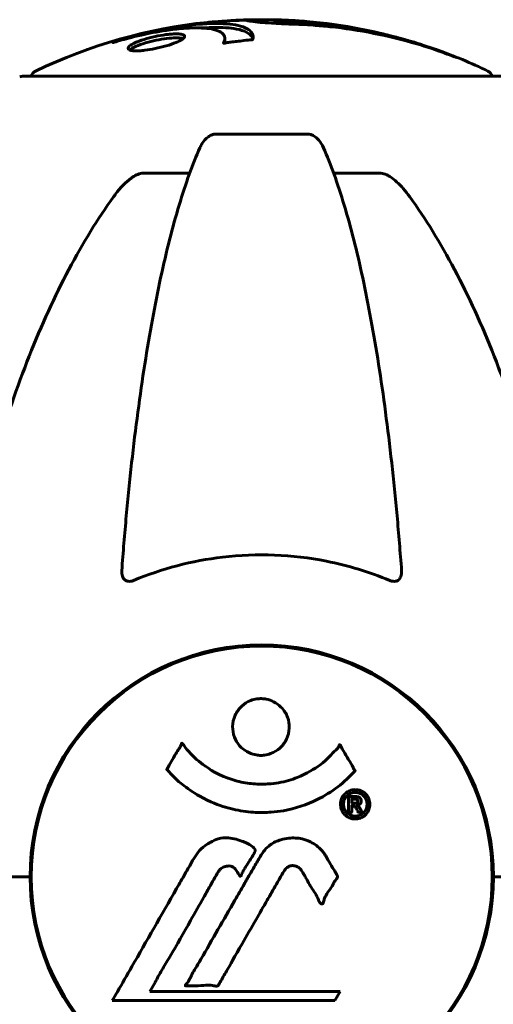
# Model space of a CAD drawing. Units: millimetres. Extents: x 3205 to 17337, y -466 to 18699.
# Drawn here: x 9538 to 9600, y 17235 to 17364 of the extents above; entities that cross this region are included whole.
import ezdxf

# ---------------------------------------------------------------- set-up
doc = ezdxf.new("R2010")
doc.units = ezdxf.units.MM
doc.header["$LTSCALE"] = 100
doc.layers.add('Widoczne (ISO)', color=7, linetype='Continuous', lineweight=60)

msp = doc.modelspace()

# ---------------------------------------------------------------- linework, layer by layer
at = {"layer": 'Widoczne (ISO)'}
for p, q in [((9571.16, 17363.85), (9571.16, 17363.46)), ((9564.65, 17361.43), (9564.65, 17360.91)), ((9589.05, 17361.08), (9589.05, 17360.96)), ((9590.38, 17360.67), (9590.38, 17360.57)), ((9600.75, 17356.54), (9538.15, 17356.54)), ((9575.47, 17348.99), (9563.43, 17348.99)), ((9554.13, 17343.9), (9560.04, 17343.9)), ((9578.86, 17343.9), (9584.77, 17343.9)), ((9537.79, 17251.95), (9524.15, 17251.95)), ((9537.79, 17251.95), (9524.15, 17251.95)), ((9539.15, 17251.95), (9537.79, 17251.95)), ((9537.79, 17251.95), (9539.15, 17251.95)), ((9601.1, 17251.95), (9599.75, 17251.95)), ((9599.75, 17251.95), (9601.1, 17251.95)), ((9554.82, 17236.97), (9555.51, 17238.15)), ((9549.91, 17235.79), (9579.03, 17235.79)), ((9579.72, 17236.97), (9554.82, 17236.97)), ((9579.03, 17235.79), (9579.72, 17236.97))]:
    msp.add_line(p, q, dxfattribs=at)
msp.add_circle((9569.45, 17251.95), 30.15, dxfattribs=at)
for centre, radius, start, end in [((9569.45, 17295.52), 68.43, 95.9528, 115.6136), ((9569.45, 17295.52), 68.43, 73.0219, 85.097), ((9569.45, 17295.52), 68.43, 64.3864, 70.4888), ((9540.3, 17356.32), 1, 115.6136, 167.2644), ((9598.6, 17356.32), 1, 12.7356, 64.3864), ((9538.15, 17355.54), 1, 90, 110.8133), ((9569.45, 17251.95), 30.3, 0, 180), ((9569.45, 17251.95), 30.3, 180, 0)]:
    msp.add_arc(centre, radius, start, end, dxfattribs=at)
for centre, major_axis, ratio, start_param, end_param in [((9570.75, 17295.52), (0, 68.24), 0.966948, 5.981102, 6.002075), ((9580.88, 17295.52), (0, 66.49), 0.707107, 5.985034, 6.079681)]:
    msp.add_ellipse(centre, major_axis=major_axis, ratio=ratio, start_param=start_param, end_param=end_param, dxfattribs=at)
for points, knots in [([(9551.03, 17361.41), (9551.03, 17361.41), (9551.04, 17361.41), (9553.04, 17361.97), (9555.13, 17362.45), (9558.6, 17363.05), (9560.01, 17363.24), (9561.76, 17363.37), (9562.19, 17363.4), (9562.86, 17363.42), (9563.12, 17363.43), (9563.6, 17363.43), (9563.83, 17363.43), (9564.33, 17363.41), (9564.61, 17363.4), (9565.43, 17363.34), (9565.92, 17363.27), (9566.79, 17363.08), (9567.31, 17362.93), (9568, 17362.45), (9568.15, 17362.25), (9568.28, 17361.98), (9568.32, 17361.88), (9568.35, 17361.69), (9568.35, 17361.6), (9568.32, 17361.45), (9568.3, 17361.42), (9568.29, 17361.36), (9568.29, 17361.35), (9568.29, 17361.34), (9568.29, 17361.34), (9568.29, 17361.33), (9568.29, 17361.33), (9568.28, 17361.33), (9568.28, 17361.33), (9568.28, 17361.33), (9568.27, 17361.33), (9568.26, 17361.32), (9568.25, 17361.32), (9568.22, 17361.32), (9568.2, 17361.32), (9568.08, 17361.31), (9568.01, 17361.3), (9567.57, 17361.25), (9567.38, 17361.25), (9566.35, 17361.11), (9566.07, 17361.08), (9565.5, 17361.01), (9565.35, 17361), (9564.87, 17360.93), (9564.7, 17360.89), (9564.59, 17360.86), (9564.57, 17360.86), (9564.54, 17360.85), (9564.52, 17360.85), (9564.51, 17360.85), (9564.5, 17360.85), (9564.5, 17360.85), (9564.5, 17360.85), (9564.49, 17360.85), (9564.49, 17360.85), (9564.49, 17360.85), (9564.49, 17360.85), (9564.48, 17360.85), (9564.48, 17360.85), (9564.48, 17360.85), (9564.47, 17360.85), (9564.47, 17360.85), (9564.47, 17360.86), (9564.46, 17360.86), (9564.46, 17360.86), (9564.46, 17360.87), (9564.46, 17360.88), (9564.47, 17360.98), (9564.54, 17361.04), (9564.71, 17361.44), (9564.62, 17361.71), (9564.35, 17362.15), (9564.03, 17362.45), (9562.79, 17362.74), (9562.4, 17362.79), (9561.74, 17362.84), (9561.53, 17362.85), (9561.14, 17362.86), (9560.96, 17362.87), (9560.59, 17362.86), (9560.39, 17362.86), (9559.87, 17362.84), (9559.54, 17362.82), (9558.41, 17362.73), (9557.66, 17362.64), (9555.78, 17362.36), (9554.55, 17362.12), (9553.73, 17361.93), (9552.32, 17361.62), (9551.67, 17361.42), (9550.78, 17361.17), (9550.69, 17361.15), (9550.42, 17361.07), (9550.29, 17361.03), (9550.17, 17360.99), (9550.13, 17360.98), (9550.09, 17360.96), (9550.07, 17360.95), (9550.05, 17360.95), (9550.04, 17360.94), (9550.02, 17360.94), (9550.02, 17360.94), (9550.01, 17360.94), (9550.01, 17360.94), (9550.01, 17360.94), (9550, 17360.94), (9550, 17360.93), (9550, 17360.93), (9550, 17360.93), (9550, 17360.93), (9550, 17360.93), (9550, 17360.93), (9550, 17360.93), (9550, 17360.93), (9550, 17360.93), (9550, 17360.93), (9550, 17360.94), (9550, 17360.94), (9550, 17360.94), (9550, 17360.94), (9550.06, 17360.97), (9550.13, 17361.01), (9550.37, 17361.14), (9550.47, 17361.18), (9550.69, 17361.29), (9550.75, 17361.31), (9550.93, 17361.37), (9550.96, 17361.39), (9550.99, 17361.4), (9550.99, 17361.4), (9550.99, 17361.4), (9550.99, 17361.4), (9550.99, 17361.4)], [1.550053, 1.550053, 1.550053, 1.550053, 1.554927, 1.554927, 3.582662, 3.582662, 5.020836, 5.020836, 5.494911, 5.494911, 5.785278, 5.785278, 6.046356, 6.046356, 6.380431, 6.380431, 7.048375, 7.048375, 7.695694, 7.695694, 8.13367, 8.13367, 8.379756, 8.379756, 8.571324, 8.571324, 8.692566, 8.692566, 8.751433, 8.751433, 8.771919, 8.771919, 8.785911, 8.785911, 8.794965, 8.794965, 8.807208, 8.807208, 8.832194, 8.832194, 8.853922, 8.853922, 8.928845, 8.928845, 9.13158, 9.13158, 9.203479, 9.203479, 9.29044, 9.29044, 9.379579, 9.379579, 9.394239, 9.394239, 9.406798, 9.406798, 9.40982, 9.40982, 9.411393, 9.411393, 9.412538, 9.412538, 9.413951, 9.413951, 9.416417, 9.416417, 9.419133, 9.419133, 9.422197, 9.422197, 9.426989, 9.426989, 9.440756, 9.440756, 9.579448, 9.579448, 9.875519, 9.875519, 10.245186, 10.245186, 10.382811, 10.382811, 10.442767, 10.442767, 10.486114, 10.486114, 10.530797, 10.530797, 10.598473, 10.598473, 10.746704, 10.746704, 11.001521, 11.001521, 11.001521, 11.44171, 11.44171, 11.496908, 11.496908, 11.562717, 11.562717, 11.585995, 11.585995, 11.596716, 11.596716, 11.60235, 11.60235, 11.604883, 11.604883, 11.606581, 11.606581, 11.607977, 11.607977, 11.60886, 11.60886, 11.609382, 11.609382, 11.609836, 11.609836, 11.610402, 11.610402, 11.611553, 11.611553, 11.613587, 11.613587, 11.618733, 11.618733, 11.769594, 11.769594, 12.024348, 12.024348, 12.353295, 12.353295, 12.453308, 12.453308, 12.48891, 12.48891, 12.497286, 12.497286, 12.497286, 12.497286]), ([(9575.3, 17363.7), (9574.89, 17363.73), (9574.47, 17363.76), (9573.28, 17363.84), (9572.5, 17363.88), (9571.26, 17363.92), (9570.81, 17363.92), (9569.96, 17363.93), (9569.57, 17363.93), (9568.59, 17363.92), (9568.15, 17363.91), (9566.97, 17363.87), (9566.37, 17363.84), (9565.19, 17363.78), (9564.69, 17363.76), (9563.58, 17363.69), (9563.08, 17363.65), (9562.6, 17363.6), (9562.48, 17363.59), (9562.35, 17363.58)], [12.183074, 12.183074, 12.183074, 12.183074, 12.314125, 12.314125, 12.566184, 12.566184, 12.717456, 12.717456, 12.850458, 12.850458, 13.059421, 13.059421, 13.461766, 13.461766, 13.779281, 13.779281, 14.236446, 14.236446, 14.380053, 14.380053, 14.380053, 14.380053]), ([(9565.33, 17363.79), (9565.41, 17363.8), (9565.5, 17363.81), (9565.72, 17363.82), (9565.87, 17363.83), (9566.13, 17363.85), (9566.3, 17363.86), (9566.66, 17363.87), (9566.79, 17363.88), (9567.39, 17363.9), (9567.77, 17363.9), (9568.22, 17363.91)], [8.2907653, 8.2907653, 8.2907653, 8.2907653, 8.4004721, 8.4004721, 8.5695484, 8.5695484, 8.6757467, 8.6757467, 8.7416231, 8.7416231, 8.7948907, 8.7948907, 8.7948907, 8.7948907]), ([(9594.69, 17359.08), (9594.26, 17359.24), (9593.83, 17359.4), (9592.19, 17360), (9590.97, 17360.4), (9586.03, 17361.86), (9582.23, 17362.61), (9577.67, 17363.09), (9576.94, 17363.16), (9575.68, 17363.25), (9575.17, 17363.28), (9573.63, 17363.35), (9573.02, 17363.36), (9571.78, 17363.42), (9571.46, 17363.44), (9571.02, 17363.47), (9570.88, 17363.47), (9570.13, 17363.52), (9569.74, 17363.54), (9569.23, 17363.59), (9569.07, 17363.6), (9568.51, 17363.66), (9568.14, 17363.71), (9567.72, 17363.77), (9567.52, 17363.8), (9567.49, 17363.83), (9567.48, 17363.84), (9567.53, 17363.85), (9567.54, 17363.85), (9567.6, 17363.85), (9567.64, 17363.86), (9567.77, 17363.86), (9567.87, 17363.87), (9568.34, 17363.88), (9568.88, 17363.9), (9570.28, 17363.91), (9570.65, 17363.9), (9571.18, 17363.89), (9571.25, 17363.89), (9571.32, 17363.89), (9571.33, 17363.89), (9571.35, 17363.89), (9571.36, 17363.89), (9571.37, 17363.89), (9571.37, 17363.89), (9571.38, 17363.89), (9571.38, 17363.89), (9571.38, 17363.89), (9571.38, 17363.89), (9571.39, 17363.89), (9571.38, 17363.89), (9571.35, 17363.88), (9571.26, 17363.87), (9571.17, 17363.86), (9571.15, 17363.85), (9571.19, 17363.83), (9571.23, 17363.82), (9571.39, 17363.8), (9571.5, 17363.79), (9571.74, 17363.77), (9571.93, 17363.76), (9572.34, 17363.73), (9572.51, 17363.73), (9572.72, 17363.72), (9572.82, 17363.71), (9573.63, 17363.68), (9574.58, 17363.64), (9575.75, 17363.55), (9576.22, 17363.52), (9577.8, 17363.37), (9578.92, 17363.24), (9581.8, 17362.82), (9583.56, 17362.48), (9586.05, 17361.9), (9586.7, 17361.73), (9587.9, 17361.41), (9588.47, 17361.25), (9589.05, 17361.08)], [0, 0, 0, 0, 0.142459, 0.142459, 0.538573, 0.538573, 1.736918, 1.736918, 1.965538, 1.965538, 2.132306, 2.132306, 2.520461, 2.520461, 2.650498, 2.650498, 2.712235, 2.712235, 2.985498, 2.985498, 3.118451, 3.118451, 3.52075, 3.52075, 3.794393, 3.794393, 3.840632, 3.840632, 3.860168, 3.860168, 3.879001, 3.879001, 3.910522, 3.910522, 4.008712, 4.008712, 4.141449, 4.141449, 4.181618, 4.181618, 4.194441, 4.194441, 4.201587, 4.201587, 4.207543, 4.207543, 4.214479, 4.214479, 4.225532, 4.225532, 4.247087, 4.247087, 4.326597, 4.326597, 4.394184, 4.394184, 4.438525, 4.438525, 4.490981, 4.490981, 4.591124, 4.591124, 4.705512, 4.705512, 4.811076, 4.811076, 5.155842, 5.155842, 5.391676, 5.391676, 5.957817, 5.957817, 6.847309, 6.847309, 7.218807, 7.218807, 7.573898, 7.573898, 7.573898, 7.573898]), ([(9553.05, 17360.98), (9553.08, 17361), (9553.11, 17361.01), (9553.51, 17361.17), (9553.95, 17361.32), (9554.89, 17361.59), (9555.38, 17361.71), (9556.34, 17361.89), (9556.8, 17361.97), (9557.47, 17362.04), (9557.71, 17362.06), (9558.09, 17362.08), (9558.24, 17362.08), (9558.53, 17362.07), (9558.67, 17362.07), (9558.99, 17362.03), (9559.15, 17361.99), (9559.35, 17361.87), (9559.39, 17361.79), (9559.33, 17361.6), (9559.23, 17361.49), (9558.85, 17361.23), (9558.58, 17361.09), (9557.91, 17360.82), (9557.48, 17360.66), (9556.5, 17360.38), (9556.01, 17360.26), (9555.06, 17360.06), (9554.6, 17359.99), (9553.91, 17359.9), (9553.68, 17359.88), (9553.29, 17359.86), (9553.14, 17359.86), (9552.85, 17359.86), (9552.72, 17359.87), (9552.41, 17359.9), (9552.26, 17359.94), (9552.03, 17360.04), (9551.97, 17360.11), (9551.97, 17360.26), (9552, 17360.33), (9552.12, 17360.46), (9552.21, 17360.53), (9552.31, 17360.6), (9552.53, 17360.75), (9552.81, 17360.88), (9553.05, 17360.98)], [0.159159, 0.159159, 0.159159, 0.159159, 0.180111, 0.180111, 0.432887, 0.432887, 0.66828, 0.66828, 0.889618, 0.889618, 1.015058, 1.015058, 1.108024, 1.108024, 1.208211, 1.208211, 1.376536, 1.376536, 1.554821, 1.554821, 1.748254, 1.748254, 1.955654, 1.955654, 2.151012, 2.151012, 2.317406, 2.317406, 2.471692, 2.471692, 2.561266, 2.561266, 2.625626, 2.625626, 2.692428, 2.692428, 2.798364, 2.798364, 2.921705, 2.921705, 3.009026, 3.009026, 3.087627, 3.087627, 3.087627, 3.246786, 3.246786, 3.246786, 3.246786]), ([(9561.57, 17362.85), (9562.95, 17362.95), (9564.15, 17362.95), (9565.99, 17362.77), (9567.11, 17362.59), (9568.05, 17361.89), (9568.23, 17361.65), (9568.3, 17361.41)], [-18.126411, -18.126411, -18.126411, -18.126411, -15.488076, -15.488076, -13.226342, -13.226342, -12.285959, -12.285959, -12.285959, -12.285959]), ([(9550.99, 17361.4), (9550.99, 17361.4), (9550.99, 17361.4), (9550.99, 17361.4), (9551, 17361.4), (9551, 17361.4), (9551, 17361.4), (9551.01, 17361.41), (9551.01, 17361.41), (9551.02, 17361.41), (9551.02, 17361.41), (9551.03, 17361.41), (9551.03, 17361.41), (9551.03, 17361.41)], [12.5197204, 12.5197204, 12.5197204, 12.5197204, 12.52661156, 12.52661156, 12.53710725, 12.53710725, 12.54305058, 12.54305058, 12.54698197, 12.54698197, 12.5509185, 12.5509185, 12.55157384, 12.55157384, 12.55157384, 12.55157384]), ([(9553.05, 17360.46), (9553.14, 17360.5), (9553.22, 17360.53), (9553.69, 17360.71), (9554.12, 17360.86), (9555.05, 17361.11), (9555.53, 17361.22), (9556.47, 17361.4), (9556.92, 17361.47), (9557.75, 17361.55), (9558.12, 17361.57), (9558.74, 17361.55), (9558.99, 17361.52), (9559.15, 17361.46), (9559.16, 17361.45), (9559.16, 17361.45)], [-2.143995, -2.143995, -2.143995, -2.143995, -2.1046998, -2.1046998, -1.942524, -1.942524, -1.7875666, -1.7875666, -1.6434895, -1.6434895, -1.5016705, -1.5016705, -1.3614913, -1.3614913, -1.3560962, -1.3560962, -1.3560962, -1.3560962]), ([(9552.17, 17359.98), (9552.23, 17360.02), (9552.3, 17360.07), (9552.56, 17360.24), (9552.79, 17360.35), (9553.05, 17360.46)], [0.1211582, 0.1211582, 0.1211582, 0.1211582, 0.1755167, 0.1755167, 0.2959843, 0.2959843, 0.2959843, 0.2959843]), ([(9561.36, 17347.2), (9561.45, 17347.38), (9561.54, 17347.56), (9561.88, 17348.11), (9562.17, 17348.43), (9562.62, 17348.75), (9562.78, 17348.84), (9563.03, 17348.93), (9563.11, 17348.95), (9563.27, 17348.98), (9563.35, 17348.99), (9563.43, 17348.99)], [0.1632559, 0.1632559, 0.1632559, 0.1632559, 0.2355522, 0.2355522, 0.4078692, 0.4078692, 0.4868555, 0.4868555, 0.5223203, 0.5223203, 0.5562282, 0.5562282, 0.5562282, 0.5562282]), ([(9575.47, 17348.99), (9575.6, 17348.99), (9575.73, 17348.97), (9576.02, 17348.88), (9576.17, 17348.81), (9576.52, 17348.59), (9576.72, 17348.42), (9577.14, 17347.92), (9577.36, 17347.58), (9577.53, 17347.2)], [0, 0, 0, 0, 0.0396836, 0.0396836, 0.0905188, 0.0905188, 0.1673316, 0.1673316, 0.2678087, 0.2678087, 0.2678087, 0.2678087]), ([(9561.36, 17347.2), (9560.89, 17346.13), (9560.43, 17344.97), (9559.52, 17342.48), (9559.08, 17341.14), (9558.23, 17338.29), (9557.81, 17336.78), (9557, 17333.6), (9556.61, 17331.94), (9555.86, 17328.45), (9555.5, 17326.64), (9554.81, 17322.89), (9554.47, 17320.94), (9553.84, 17316.9), (9553.54, 17314.81), (9552.96, 17310.5), (9552.69, 17308.29), (9552.19, 17303.77), (9551.96, 17301.46), (9551.52, 17296.76), (9551.33, 17294.37), (9551.15, 17291.95)], [0.757825, 0.757825, 0.757825, 0.757825, 1.53194, 1.53194, 2.306055, 2.306055, 3.08017, 3.08017, 3.854285, 3.854285, 4.6284, 4.6284, 5.402516, 5.402516, 6.176631, 6.176631, 6.950746, 6.950746, 7.724861, 7.724861, 8.498976, 8.498976, 8.498976, 8.498976]), ([(9587.75, 17291.95), (9587.57, 17294.37), (9587.37, 17296.76), (9586.94, 17301.46), (9586.71, 17303.77), (9586.2, 17308.29), (9585.93, 17310.5), (9585.36, 17314.81), (9585.06, 17316.9), (9584.42, 17320.94), (9584.09, 17322.89), (9583.4, 17326.64), (9583.04, 17328.45), (9582.29, 17331.94), (9581.9, 17333.6), (9581.09, 17336.78), (9580.67, 17338.29), (9579.81, 17341.14), (9579.37, 17342.48), (9578.47, 17344.97), (9578.01, 17346.13), (9577.53, 17347.2)], [0.432042, 0.432042, 0.432042, 0.432042, 1.206157, 1.206157, 1.980271, 1.980271, 2.754386, 2.754386, 3.5285, 3.5285, 4.302615, 4.302615, 5.07673, 5.07673, 5.850844, 5.850844, 6.624959, 6.624959, 7.399073, 7.399073, 8.173188, 8.173188, 8.173188, 8.173188]), ([(9554.13, 17343.9), (9553.89, 17343.9), (9553.65, 17343.85), (9553.18, 17343.7), (9552.96, 17343.6), (9552.73, 17343.46), (9552.71, 17343.45), (9552.69, 17343.44)], [-0.6576908, -0.6576908, -0.6576908, -0.6576908, -0.5826884, -0.5826884, -0.5093339, -0.5093339, -0.502027, -0.502027, -0.502027, -0.502027]), ([(9586.21, 17343.44), (9586.08, 17343.52), (9585.94, 17343.59), (9585.55, 17343.77), (9585.3, 17343.85), (9584.95, 17343.89), (9584.86, 17343.9), (9584.77, 17343.9)], [-0.1558142, -0.1558142, -0.1558142, -0.1558142, -0.1088399, -0.1088399, -0.0285547, -0.0285547, 0, 0, 0, 0]), ([(9550.07, 17340.78), (9550.14, 17340.88), (9550.22, 17340.98), (9551, 17342.02), (9551.7, 17342.73), (9552.47, 17343.29), (9552.58, 17343.37), (9552.69, 17343.44)], [1.1698405, 1.1698405, 1.1698405, 1.1698405, 1.2376287, 1.2376287, 1.8774143, 1.8774143, 1.9750102, 1.9750102, 1.9750102, 1.9750102]), ([(9586.21, 17343.44), (9586.54, 17343.23), (9586.86, 17342.97), (9587.68, 17342.23), (9588.25, 17341.58), (9588.83, 17340.78)], [0.1601511, 0.1601511, 0.1601511, 0.1601511, 0.2790519, 0.2790519, 0.5122513, 0.5122513, 0.5122513, 0.5122513]), ([(9550.07, 17340.78), (9548, 17337.92), (9546.06, 17334.76), (9542.38, 17327.81), (9540.65, 17324.03), (9537.45, 17315.96), (9535.99, 17311.67), (9533.36, 17302.72), (9532.18, 17298.04), (9530.12, 17288.28), (9529.23, 17283.22), (9528.51, 17278.04)], [1.258461, 1.258461, 1.258461, 1.258461, 2.851216, 2.851216, 4.443971, 4.443971, 6.036726, 6.036726, 7.629481, 7.629481, 9.222236, 9.222236, 9.222236, 9.222236]), ([(9610.38, 17278.04), (9609.66, 17283.22), (9608.78, 17288.28), (9606.71, 17298.04), (9605.54, 17302.72), (9602.91, 17311.67), (9601.44, 17315.96), (9598.25, 17324.03), (9596.52, 17327.81), (9592.84, 17334.76), (9590.89, 17337.92), (9588.83, 17340.78)], [3.005603, 3.005603, 3.005603, 3.005603, 4.598305, 4.598305, 6.191006, 6.191006, 7.783708, 7.783708, 9.37641, 9.37641, 10.969112, 10.969112, 10.969112, 10.969112]), ([(9586.21, 17290.67), (9583.54, 17291.78), (9580.76, 17292.63), (9573.44, 17294.08), (9568.86, 17294.26), (9560.32, 17293.25), (9556.4, 17292.22), (9552.69, 17290.67)], [-3.948618, -3.948618, -3.948618, -3.948618, -3.078035, -3.078035, -1.710872, -1.710872, -0.498651, -0.498651, -0.498651, -0.498651]), ([(9552.69, 17290.67), (9552.56, 17290.62), (9552.44, 17290.58), (9552.2, 17290.55), (9552.09, 17290.55), (9551.88, 17290.58), (9551.78, 17290.62), (9551.56, 17290.74), (9551.45, 17290.84), (9551.26, 17291.12), (9551.18, 17291.35), (9551.14, 17291.71), (9551.14, 17291.83), (9551.15, 17291.95)], [0, 0, 0, 0, 0.0405527, 0.0405527, 0.0770027, 0.0770027, 0.1196644, 0.1196644, 0.1860906, 0.1860906, 0.2931262, 0.2931262, 0.3428011, 0.3428011, 0.3428011, 0.3428011]), ([(9587.75, 17291.95), (9587.77, 17291.67), (9587.73, 17291.41), (9587.57, 17291), (9587.46, 17290.84), (9587.22, 17290.66), (9587.1, 17290.6), (9586.86, 17290.55), (9586.75, 17290.55), (9586.57, 17290.57), (9586.5, 17290.58), (9586.35, 17290.62), (9586.28, 17290.64), (9586.21, 17290.67)], [0.0768427, 0.0768427, 0.0768427, 0.0768427, 0.2316755, 0.2316755, 0.3642878, 0.3642878, 0.4481993, 0.4481993, 0.5091909, 0.5091909, 0.5443069, 0.5443069, 0.5810898, 0.5810898, 0.5810898, 0.5810898]), ([(9573.05, 17271.53), (9573.05, 17271.49), (9573.05, 17271.44), (9573.03, 17270.9), (9572.91, 17270.4), (9572.48, 17269.5), (9572.19, 17269.1), (9571.47, 17268.46), (9571.07, 17268.22), (9570.37, 17267.96), (9570.1, 17267.9), (9569.63, 17267.83), (9569.42, 17267.82), (9569, 17267.84), (9568.77, 17267.87), (9568.18, 17268), (9567.83, 17268.13), (9567.14, 17268.53), (9566.83, 17268.79), (9566.27, 17269.42), (9566.04, 17269.8), (9565.72, 17270.66), (9565.64, 17271.13), (9565.66, 17272.06), (9565.75, 17272.57), (9566.19, 17273.52), (9566.47, 17273.92), (9567.18, 17274.57), (9567.58, 17274.82), (9568.28, 17275.09), (9568.54, 17275.16), (9569.02, 17275.22), (9569.22, 17275.24), (9569.63, 17275.23), (9569.84, 17275.21), (9570.38, 17275.1), (9570.7, 17274.99), (9571.37, 17274.66), (9571.69, 17274.43), (9572.17, 17273.94), (9572.35, 17273.72), (9572.63, 17273.27), (9572.74, 17273.04), (9572.83, 17272.8), (9573, 17272.32), (9573.05, 17271.87), (9573.05, 17271.53)], [0.159159, 0.159159, 0.159159, 0.159159, 0.180111, 0.180111, 0.432887, 0.432887, 0.66828, 0.66828, 0.889618, 0.889618, 1.015058, 1.015058, 1.108024, 1.108024, 1.208211, 1.208211, 1.376536, 1.376536, 1.554821, 1.554821, 1.748254, 1.748254, 1.955654, 1.955654, 2.151012, 2.151012, 2.317406, 2.317406, 2.471692, 2.471692, 2.561266, 2.561266, 2.625626, 2.625626, 2.692428, 2.692428, 2.798364, 2.798364, 2.921705, 2.921705, 3.009026, 3.009026, 3.087627, 3.087627, 3.087627, 3.246786, 3.246786, 3.246786, 3.246786]), ([(9581.66, 17265.78), (9581.66, 17265.78), (9581.65, 17265.78), (9580.31, 17264.29), (9578.64, 17263), (9575.35, 17261.38), (9573.87, 17260.88), (9571.76, 17260.51), (9571.22, 17260.44), (9570.33, 17260.38), (9569.98, 17260.36), (9569.31, 17260.36), (9568.98, 17260.36), (9568.23, 17260.4), (9567.8, 17260.43), (9566.48, 17260.6), (9565.59, 17260.79), (9563.85, 17261.31), (9562.7, 17261.72), (9560.44, 17263), (9559.67, 17263.56), (9558.79, 17264.25), (9558.47, 17264.52), (9557.93, 17265.03), (9557.69, 17265.27), (9557.32, 17265.68), (9557.26, 17265.76), (9557.12, 17265.91), (9557.09, 17265.94), (9557.06, 17265.96), (9557.06, 17265.97), (9557.05, 17265.98), (9557.04, 17265.99), (9557.04, 17266), (9557.04, 17266), (9557.04, 17266.01), (9557.04, 17266.02), (9557.05, 17266.03), (9557.06, 17266.04), (9557.07, 17266.06), (9557.08, 17266.07), (9557.16, 17266.17), (9557.19, 17266.24), (9557.39, 17266.66), (9557.52, 17266.8), (9558.04, 17267.74), (9558.17, 17267.99), (9558.49, 17268.48), (9558.6, 17268.59), (9558.85, 17269.02), (9558.9, 17269.2), (9558.94, 17269.32), (9558.95, 17269.34), (9558.96, 17269.37), (9558.97, 17269.39), (9558.98, 17269.4), (9558.99, 17269.4), (9558.99, 17269.4), (9558.99, 17269.41), (9558.99, 17269.41), (9558.99, 17269.41), (9559, 17269.41), (9559, 17269.41), (9559, 17269.41), (9559.01, 17269.41), (9559.01, 17269.41), (9559.02, 17269.41), (9559.02, 17269.41), (9559.03, 17269.41), (9559.04, 17269.4), (9559.05, 17269.4), (9559.08, 17269.37), (9559.09, 17269.35), (9559.31, 17269.11), (9559.4, 17268.94), (9560.25, 17267.85), (9561.06, 17267.17), (9562.61, 17266), (9563.9, 17265.17), (9566.4, 17264.41), (9567.11, 17264.25), (9568.17, 17264.12), (9568.5, 17264.09), (9569.09, 17264.06), (9569.34, 17264.06), (9569.85, 17264.07), (9570.12, 17264.08), (9570.81, 17264.13), (9571.23, 17264.18), (9572.59, 17264.41), (9573.4, 17264.66), (9575.3, 17265.42), (9576.39, 17266.07), (9577.06, 17266.56), (9578.22, 17267.39), (9578.53, 17268.01), (9579.21, 17268.58), (9579.29, 17268.63), (9579.46, 17268.84), (9579.51, 17268.97), (9579.57, 17269.09), (9579.58, 17269.13), (9579.61, 17269.17), (9579.61, 17269.18), (9579.63, 17269.2), (9579.63, 17269.21), (9579.64, 17269.22), (9579.65, 17269.22), (9579.65, 17269.23), (9579.65, 17269.23), (9579.66, 17269.23), (9579.66, 17269.23), (9579.67, 17269.23), (9579.67, 17269.23), (9579.67, 17269.23), (9579.67, 17269.23), (9579.67, 17269.23), (9579.67, 17269.23), (9579.68, 17269.22), (9579.68, 17269.22), (9579.68, 17269.22), (9579.68, 17269.22), (9579.69, 17269.21), (9579.69, 17269.21), (9579.69, 17269.2), (9579.7, 17269.2), (9579.8, 17269.02), (9579.95, 17268.76), (9580.4, 17267.98), (9580.56, 17267.67), (9581.04, 17266.88), (9581.27, 17266.57), (9581.44, 17266.14), (9581.46, 17266.08), (9581.53, 17265.97), (9581.55, 17265.95), (9581.58, 17265.92), (9581.59, 17265.91), (9581.6, 17265.89), (9581.62, 17265.88), (9581.63, 17265.86), (9581.64, 17265.85), (9581.66, 17265.84), (9581.66, 17265.83), (9581.67, 17265.81), (9581.67, 17265.81), (9581.67, 17265.8), (9581.67, 17265.8), (9581.67, 17265.79), (9581.66, 17265.79), (9581.66, 17265.78), (9581.66, 17265.78), (9581.66, 17265.78)], [1.550053, 1.550053, 1.550053, 1.550053, 1.554927, 1.554927, 3.582662, 3.582662, 5.020836, 5.020836, 5.494911, 5.494911, 5.785278, 5.785278, 6.046356, 6.046356, 6.380431, 6.380431, 7.048375, 7.048375, 7.695694, 7.695694, 8.13367, 8.13367, 8.379756, 8.379756, 8.571324, 8.571324, 8.692566, 8.692566, 8.751433, 8.751433, 8.771919, 8.771919, 8.785911, 8.785911, 8.794965, 8.794965, 8.807208, 8.807208, 8.832194, 8.832194, 8.853922, 8.853922, 8.928845, 8.928845, 9.13158, 9.13158, 9.203479, 9.203479, 9.29044, 9.29044, 9.379579, 9.379579, 9.394239, 9.394239, 9.406798, 9.406798, 9.40982, 9.40982, 9.411393, 9.411393, 9.412538, 9.412538, 9.413951, 9.413951, 9.416417, 9.416417, 9.419133, 9.419133, 9.422197, 9.422197, 9.426989, 9.426989, 9.440756, 9.440756, 9.579448, 9.579448, 9.875519, 9.875519, 10.245186, 10.245186, 10.382811, 10.382811, 10.442767, 10.442767, 10.486114, 10.486114, 10.530797, 10.530797, 10.598473, 10.598473, 10.746704, 10.746704, 11.001521, 11.001521, 11.001521, 11.44171, 11.44171, 11.496908, 11.496908, 11.562717, 11.562717, 11.585995, 11.585995, 11.596716, 11.596716, 11.60235, 11.60235, 11.604883, 11.604883, 11.606581, 11.606581, 11.607977, 11.607977, 11.60886, 11.60886, 11.609382, 11.609382, 11.609836, 11.609836, 11.610402, 11.610402, 11.611553, 11.611553, 11.613587, 11.613587, 11.618733, 11.618733, 11.769594, 11.769594, 12.024348, 12.024348, 12.353295, 12.353295, 12.453308, 12.453308, 12.48891, 12.48891, 12.500731, 12.500731, 12.516544, 12.516544, 12.526612, 12.526612, 12.537107, 12.537107, 12.543051, 12.543051, 12.546982, 12.546982, 12.550918, 12.550918, 12.551574, 12.551574, 12.551574, 12.551574]), ([(9581.68, 17263.35), (9581.79, 17263.35), (9581.91, 17263.34), (9582.33, 17263.26), (9582.57, 17263.15), (9582.91, 17262.93), (9583.01, 17262.83), (9583.16, 17262.68), (9583.23, 17262.58), (9583.38, 17262.34), (9583.46, 17262.18), (9583.6, 17261.73), (9583.61, 17261.48), (9583.57, 17260.99), (9583.49, 17260.78), (9583.32, 17260.41), (9583.18, 17260.19), (9582.79, 17259.84), (9582.57, 17259.72), (9582.11, 17259.54), (9581.86, 17259.51), (9581.41, 17259.52), (9581.16, 17259.56), (9580.73, 17259.75), (9580.56, 17259.86), (9580.3, 17260.09), (9580.22, 17260.18), (9580.04, 17260.42), (9579.97, 17260.56), (9579.84, 17260.84), (9579.78, 17261.08), (9579.76, 17261.53), (9579.77, 17261.76), (9579.91, 17262.21), (9580.03, 17262.44), (9580.3, 17262.79), (9580.46, 17262.94), (9580.85, 17263.18), (9581.06, 17263.26), (9581.27, 17263.31), (9581.38, 17263.33), (9581.53, 17263.35), (9581.68, 17263.35)], [0.03517, 0.03517, 0.03517, 0.03517, 0.059888, 0.059888, 0.123527, 0.123527, 0.18271, 0.18271, 0.250877, 0.250877, 0.324426, 0.324426, 0.427213, 0.427213, 0.544139, 0.544139, 0.683268, 0.683268, 0.814402, 0.814402, 0.975837, 0.975837, 1.11647, 1.11647, 1.200169, 1.200169, 1.255781, 1.255781, 1.339938, 1.339938, 1.493751, 1.493751, 1.604808, 1.604808, 1.702797, 1.702797, 1.776686, 1.776686, 1.843646, 1.843646, 1.843646, 1.878816, 1.878816, 1.878816, 1.878816]), ([(9581.68, 17262.98), (9581.62, 17262.98), (9581.55, 17262.97), (9581.47, 17262.96), (9581.25, 17262.93), (9581.05, 17262.84), (9580.78, 17262.7), (9580.63, 17262.59), (9580.38, 17262.28), (9580.28, 17262.1), (9580.16, 17261.71), (9580.13, 17261.51), (9580.17, 17261.09), (9580.23, 17260.9), (9580.34, 17260.67), (9580.4, 17260.57), (9580.55, 17260.38), (9580.63, 17260.3), (9580.87, 17260.11), (9581.05, 17260.01), (9581.42, 17259.9), (9581.59, 17259.88), (9581.97, 17259.9), (9582.15, 17259.95), (9582.52, 17260.12), (9582.69, 17260.24), (9582.99, 17260.57), (9583.09, 17260.77), (9583.22, 17261.15), (9583.23, 17261.36), (9583.22, 17261.7), (9583.17, 17261.88), (9583.05, 17262.17), (9582.99, 17262.28), (9582.83, 17262.49), (9582.74, 17262.57), (9582.52, 17262.75), (9582.34, 17262.84), (9582.08, 17262.93), (9581.96, 17262.96), (9581.77, 17262.97), (9581.73, 17262.98), (9581.68, 17262.98)], [0.9254387, 0.9254387, 0.9254387, 0.9254387, 0.947871, 0.947871, 0.947871, 1.0174772, 1.0174772, 1.1192055, 1.1192055, 1.1998483, 1.1998483, 1.2622756, 1.2622756, 1.3202006, 1.3202006, 1.3658674, 1.3658674, 1.4014574, 1.4014574, 1.4526936, 1.4526936, 1.4898156, 1.4898156, 1.5209317, 1.5209317, 1.5497177, 1.5497177, 1.5792216, 1.5792216, 1.6222446, 1.6222446, 1.6764173, 1.6764173, 1.708334, 1.708334, 1.7371926, 1.7371926, 1.8051055, 1.8051055, 1.85803, 1.85803, 1.8733098, 1.8733098, 1.8733098, 1.8733098]), ([(9580.81, 17260.41), (9580.81, 17260.41), (9580.81, 17260.44), (9580.81, 17260.86), (9580.81, 17261.21), (9580.81, 17261.74), (9580.81, 17261.92), (9580.82, 17262.26), (9580.81, 17262.28), (9580.82, 17262.36), (9580.82, 17262.38), (9580.81, 17262.42), (9580.81, 17262.42), (9580.81, 17262.43), (9580.81, 17262.43), (9580.81, 17262.44), (9580.81, 17262.44), (9580.81, 17262.44), (9580.81, 17262.44), (9580.81, 17262.44), (9580.81, 17262.44), (9580.82, 17262.44), (9580.82, 17262.44), (9580.82, 17262.44), (9580.82, 17262.44), (9580.84, 17262.44), (9580.85, 17262.44), (9581.02, 17262.45), (9581.17, 17262.44), (9581.49, 17262.44), (9581.57, 17262.44), (9581.79, 17262.44), (9581.93, 17262.44), (9582.1, 17262.4), (9582.17, 17262.38), (9582.27, 17262.31), (9582.3, 17262.28), (9582.34, 17262.23), (9582.36, 17262.2), (9582.41, 17262.12), (9582.43, 17262.08), (9582.47, 17261.95), (9582.47, 17261.88), (9582.46, 17261.77), (9582.45, 17261.7), (9582.38, 17261.56), (9582.34, 17261.51), (9582.27, 17261.44), (9582.24, 17261.42), (9582.18, 17261.38), (9582.13, 17261.35), (9582.01, 17261.31), (9581.99, 17261.32), (9581.95, 17261.31), (9581.94, 17261.3), (9581.93, 17261.3), (9581.93, 17261.3), (9581.93, 17261.3), (9581.93, 17261.3), (9581.93, 17261.29), (9581.93, 17261.29), (9581.93, 17261.29), (9581.93, 17261.29), (9581.93, 17261.29), (9581.93, 17261.29), (9581.93, 17261.29), (9581.93, 17261.29), (9581.93, 17261.29), (9581.93, 17261.29), (9581.93, 17261.29), (9581.93, 17261.29), (9581.93, 17261.29), (9581.93, 17261.29), (9581.94, 17261.29), (9581.94, 17261.29), (9581.97, 17261.28), (9581.98, 17261.28), (9582.01, 17261.26), (9582.02, 17261.25), (9582.03, 17261.24), (9582.04, 17261.23), (9582.07, 17261.21), (9582.09, 17261.19), (9582.13, 17261.15), (9582.17, 17261.11), (9582.26, 17260.97), (9582.33, 17260.85), (9582.44, 17260.66), (9582.5, 17260.54), (9582.58, 17260.42), (9582.58, 17260.42), (9582.58, 17260.41), (9582.59, 17260.41), (9582.59, 17260.41), (9582.59, 17260.41), (9582.59, 17260.4), (9582.59, 17260.4), (9582.59, 17260.4), (9582.59, 17260.4), (9582.58, 17260.4), (9582.58, 17260.4), (9582.58, 17260.4), (9582.58, 17260.4), (9582.58, 17260.4), (9582.57, 17260.4), (9582.56, 17260.4), (9582.55, 17260.4), (9582.45, 17260.42), (9582.4, 17260.41), (9582.28, 17260.4), (9582.24, 17260.42), (9582.16, 17260.41), (9582.14, 17260.41), (9582.12, 17260.4), (9582.11, 17260.4), (9582.1, 17260.4), (9582.09, 17260.4), (9582.09, 17260.4), (9582.08, 17260.4), (9582.08, 17260.4), (9582.08, 17260.41), (9582.08, 17260.41), (9582.07, 17260.41), (9582.07, 17260.42), (9582.07, 17260.42), (9582.05, 17260.46), (9582.03, 17260.5), (9581.93, 17260.69), (9581.84, 17260.87), (9581.71, 17261.06), (9581.68, 17261.1), (9581.63, 17261.15), (9581.6, 17261.17), (9581.51, 17261.22), (9581.46, 17261.23), (9581.39, 17261.24), (9581.36, 17261.24), (9581.33, 17261.24), (9581.32, 17261.24), (9581.28, 17261.25), (9581.26, 17261.25), (9581.24, 17261.24), (9581.23, 17261.24), (9581.23, 17261.24), (9581.22, 17261.24), (9581.22, 17261.23), (9581.22, 17261.23), (9581.22, 17261.22), (9581.22, 17261.22), (9581.22, 17261.2), (9581.22, 17261.19), (9581.23, 17261.16), (9581.24, 17261.14), (9581.23, 17261.06), (9581.23, 17261.03), (9581.22, 17260.87), (9581.24, 17260.75), (9581.23, 17260.6), (9581.22, 17260.56), (9581.23, 17260.48), (9581.23, 17260.46), (9581.24, 17260.44), (9581.24, 17260.43), (9581.24, 17260.42), (9581.24, 17260.42), (9581.23, 17260.41), (9581.23, 17260.41), (9581.23, 17260.41), (9581.22, 17260.41), (9581.22, 17260.4), (9581.21, 17260.4), (9581.2, 17260.4), (9581.19, 17260.4), (9581.15, 17260.41), (9581.13, 17260.41), (9581.06, 17260.4), (9581.02, 17260.4), (9580.94, 17260.4), (9580.92, 17260.4), (9580.89, 17260.41), (9580.88, 17260.41), (9580.85, 17260.41), (9580.84, 17260.41), (9580.83, 17260.4), (9580.82, 17260.4), (9580.82, 17260.4), (9580.82, 17260.4), (9580.82, 17260.4), (9580.82, 17260.4), (9580.81, 17260.4), (9580.81, 17260.4), (9580.81, 17260.4), (9580.81, 17260.4), (9580.81, 17260.4), (9580.81, 17260.4), (9580.81, 17260.4), (9580.81, 17260.41), (9580.81, 17260.41), (9580.81, 17260.41)], [0.0003158, 0.0003158, 0.0003158, 0.0003158, 0.0009228, 0.0009228, 0.0078002, 0.0078002, 0.0113641, 0.0113641, 0.0144553, 0.0144553, 0.0154924, 0.0154924, 0.0158106, 0.0158106, 0.01604, 0.01604, 0.0161196, 0.0161196, 0.0161728, 0.0161728, 0.0162297, 0.0162297, 0.0163179, 0.0163179, 0.0164995, 0.0164995, 0.0179761, 0.0179761, 0.0317571, 0.0317571, 0.0469121, 0.0469121, 0.0670579, 0.0670579, 0.0751776, 0.0751776, 0.0783364, 0.0783364, 0.0816966, 0.0816966, 0.0864394, 0.0864394, 0.0933212, 0.0933212, 0.1011584, 0.1011584, 0.1075505, 0.1075505, 0.1114757, 0.1114757, 0.1162384, 0.1162384, 0.127389, 0.127389, 0.1295035, 0.1295035, 0.130341, 0.130341, 0.1307724, 0.1307724, 0.13096, 0.13096, 0.1311043, 0.1311043, 0.1312669, 0.1312669, 0.1314464, 0.1314464, 0.1317323, 0.1317323, 0.1323483, 0.1323483, 0.1332728, 0.1332728, 0.1356957, 0.1356957, 0.1434337, 0.1434337, 0.1515014, 0.1515014, 0.1523182, 0.1523182, 0.1555976, 0.1555976, 0.158326, 0.158326, 0.1600835, 0.1600835, 0.1633678, 0.1633678, 0.1633847, 0.1633847, 0.1634254, 0.1634254, 0.1634429, 0.1634429, 0.1634595, 0.1634595, 0.1634743, 0.1634743, 0.1634933, 0.1634933, 0.1635276, 0.1635276, 0.1636076, 0.1636076, 0.1638409, 0.1638409, 0.1651304, 0.1651304, 0.1668273, 0.1668273, 0.1672408, 0.1672408, 0.1675562, 0.1675562, 0.1677114, 0.1677114, 0.1678174, 0.1678174, 0.1679041, 0.1679041, 0.1680312, 0.1680312, 0.1681651, 0.1681651, 0.1690783, 0.1690783, 0.1728431, 0.1728431, 0.1743153, 0.1743153, 0.175152, 0.175152, 0.1761573, 0.1761573, 0.1775082, 0.1775082, 0.1784881, 0.1784881, 0.1803058, 0.1803058, 0.1807595, 0.1807595, 0.1810605, 0.1810605, 0.1813002, 0.1813002, 0.1816353, 0.1816353, 0.1823218, 0.1823218, 0.1837908, 0.1837908, 0.1850138, 0.1850138, 0.1873871, 0.1873871, 0.1885241, 0.1885241, 0.1893408, 0.1893408, 0.1895995, 0.1895995, 0.1897632, 0.1897632, 0.1898951, 0.1898951, 0.1900639, 0.1900639, 0.1904155, 0.1904155, 0.1910197, 0.1910197, 0.192792, 0.192792, 0.1948274, 0.1948274, 0.1968773, 0.1968773, 0.1992115, 0.1992115, 0.2000644, 0.2000644, 0.2012301, 0.2012301, 0.2014948, 0.2014948, 0.2016403, 0.2016403, 0.2016853, 0.2016853, 0.2016853, 0.2018047, 0.2018047, 0.201987, 0.201987, 0.2020011, 0.2020011, 0.2020011, 0.2020011]), ([(9581.23, 17261.56), (9581.23, 17261.56), (9581.23, 17261.56), (9581.36, 17261.56), (9581.54, 17261.56), (9581.72, 17261.57), (9581.78, 17261.58), (9581.86, 17261.59), (9581.89, 17261.61), (9581.94, 17261.65), (9581.97, 17261.67), (9582.01, 17261.74), (9582.02, 17261.77), (9582.03, 17261.83), (9582.03, 17261.87), (9582.01, 17261.94), (9582, 17261.97), (9581.96, 17262.03), (9581.93, 17262.05), (9581.89, 17262.07), (9581.85, 17262.09), (9581.81, 17262.1), (9581.78, 17262.1), (9581.63, 17262.12), (9581.53, 17262.12), (9581.38, 17262.12), (9581.34, 17262.12), (9581.3, 17262.12), (9581.29, 17262.12), (9581.27, 17262.12), (9581.25, 17262.12), (9581.24, 17262.12), (9581.24, 17262.12), (9581.23, 17262.12), (9581.23, 17262.12), (9581.23, 17262.12), (9581.23, 17262.12), (9581.23, 17262.12), (9581.23, 17262.12), (9581.23, 17262.12), (9581.23, 17262.12), (9581.23, 17262.12), (9581.23, 17262.12), (9581.23, 17262.11), (9581.23, 17262.11), (9581.23, 17262.09), (9581.23, 17262.07), (9581.23, 17262.04), (9581.23, 17261.83), (9581.23, 17261.69), (9581.23, 17261.68), (9581.23, 17261.64), (9581.22, 17261.62), (9581.23, 17261.59), (9581.23, 17261.59), (9581.23, 17261.58), (9581.23, 17261.57), (9581.23, 17261.57), (9581.23, 17261.57), (9581.23, 17261.56), (9581.23, 17261.56), (9581.23, 17261.56), (9581.23, 17261.56), (9581.23, 17261.56), (9581.23, 17261.56), (9581.23, 17261.56), (9581.23, 17261.56), (9581.23, 17261.56), (9581.23, 17261.56), (9581.23, 17261.56), (9581.23, 17261.56)], [0.000153, 0.000153, 0.000153, 0.000153, 0.0001786, 0.0001786, 0.0181382, 0.0181382, 0.0245895, 0.0245895, 0.0319884, 0.0319884, 0.0405092, 0.0405092, 0.0520304, 0.0520304, 0.0698725, 0.0698725, 0.0897991, 0.0897991, 0.1251042, 0.1251042, 0.1849096, 0.1849096, 0.1964252, 0.1964252, 0.2107813, 0.2107813, 0.2237937, 0.2237937, 0.2309991, 0.2309991, 0.2420109, 0.2420109, 0.2438813, 0.2438813, 0.2451244, 0.2451244, 0.2458092, 0.2458092, 0.2463899, 0.2463899, 0.2468448, 0.2468448, 0.2475109, 0.2475109, 0.2489434, 0.2489434, 0.2525509, 0.2525509, 0.258397, 0.258397, 0.2600922, 0.2600922, 0.2630858, 0.2630858, 0.2636834, 0.2636834, 0.2642819, 0.2642819, 0.2645454, 0.2645454, 0.2646343, 0.2646343, 0.2646824, 0.2646824, 0.2646824, 0.2647357, 0.2647357, 0.2647959, 0.2647959, 0.2648354, 0.2648354, 0.2648354, 0.2648354]), ([(9549.91, 17235.79), (9550.14, 17236.17), (9550.36, 17236.56), (9551.2, 17238.03), (9551.83, 17239.12), (9554.38, 17243.56), (9556.34, 17246.97), (9558.69, 17251.07), (9559.07, 17251.73), (9559.72, 17252.86), (9559.98, 17253.31), (9560.78, 17254.7), (9561.07, 17255.27), (9562.05, 17256.05), (9562.32, 17256.22), (9562.72, 17256.45), (9562.85, 17256.52), (9563.55, 17256.88), (9563.98, 17257.01), (9564.65, 17257.06), (9564.87, 17257.06), (9565.74, 17256.98), (9566.47, 17256.78), (9567.43, 17256.4), (9567.95, 17256.17), (9568.39, 17255.78), (9568.49, 17255.69), (9568.56, 17255.55), (9568.58, 17255.51), (9568.59, 17255.42), (9568.59, 17255.37), (9568.55, 17255.22), (9568.51, 17255.12), (9568.29, 17254.68), (9567.97, 17254.22), (9567.2, 17253.02), (9567, 17252.69), (9566.77, 17252.18), (9566.73, 17252.11), (9566.7, 17252.05), (9566.69, 17252.04), (9566.67, 17252.03), (9566.67, 17252.03), (9566.66, 17252.03), (9566.65, 17252.03), (9566.64, 17252.03), (9566.64, 17252.03), (9566.62, 17252.04), (9566.61, 17252.04), (9566.59, 17252.07), (9566.56, 17252.09), (9566.44, 17252.27), (9566.3, 17252.52), (9566.05, 17252.92), (9565.93, 17253.07), (9565.68, 17253.25), (9565.57, 17253.31), (9565.27, 17253.38), (9565.11, 17253.38), (9564.8, 17253.35), (9564.59, 17253.3), (9564.19, 17253.11), (9564.07, 17253), (9563.93, 17252.84), (9563.87, 17252.76), (9563.43, 17252.06), (9562.95, 17251.19), (9562.35, 17250.13), (9562.11, 17249.71), (9561.3, 17248.28), (9560.73, 17247.26), (9559.26, 17244.67), (9558.36, 17243.08), (9557.04, 17240.87), (9556.7, 17240.3), (9556.07, 17239.23), (9555.78, 17238.71), (9555.51, 17238.15)], [0, 0, 0, 0, 0.142459, 0.142459, 0.538573, 0.538573, 1.736918, 1.736918, 1.965538, 1.965538, 2.132306, 2.132306, 2.520461, 2.520461, 2.650498, 2.650498, 2.712235, 2.712235, 2.985498, 2.985498, 3.118451, 3.118451, 3.52075, 3.52075, 3.794393, 3.794393, 3.840632, 3.840632, 3.860168, 3.860168, 3.879001, 3.879001, 3.910522, 3.910522, 4.008712, 4.008712, 4.141449, 4.141449, 4.181618, 4.181618, 4.194441, 4.194441, 4.201587, 4.201587, 4.207543, 4.207543, 4.214479, 4.214479, 4.225532, 4.225532, 4.247087, 4.247087, 4.326597, 4.326597, 4.394184, 4.394184, 4.438525, 4.438525, 4.490981, 4.490981, 4.591124, 4.591124, 4.705512, 4.705512, 4.811076, 4.811076, 5.155842, 5.155842, 5.391676, 5.391676, 5.957817, 5.957817, 6.847309, 6.847309, 7.218807, 7.218807, 7.573898, 7.573898, 7.573898, 7.573898]), ([(9577.82, 17254.71), (9578.01, 17254.38), (9578.22, 17254.02), (9578.64, 17253.3), (9578.82, 17252.99), (9579.09, 17252.56), (9579.14, 17252.49), (9579.23, 17252.33), (9579.26, 17252.28), (9579.35, 17252.11), (9579.36, 17252.06), (9579.37, 17252.02), (9579.38, 17252), (9579.38, 17251.98), (9579.38, 17251.96), (9579.38, 17251.94), (9579.37, 17251.92), (9579.36, 17251.88), (9579.35, 17251.85), (9579.31, 17251.77), (9579.28, 17251.73), (9579.09, 17251.5), (9579.01, 17251.43), (9578.69, 17250.82), (9578.66, 17250.71), (9578.2, 17250.08), (9577.99, 17249.83), (9577.77, 17249.39), (9577.72, 17249.29), (9577.65, 17249.1), (9577.63, 17249.02), (9577.58, 17248.85), (9577.56, 17248.78), (9577.52, 17248.65), (9577.51, 17248.6), (9577.48, 17248.53), (9577.46, 17248.51), (9577.44, 17248.47), (9577.42, 17248.45), (9577.39, 17248.43), (9577.37, 17248.42), (9577.34, 17248.41), (9577.33, 17248.41), (9577.31, 17248.41), (9577.29, 17248.42), (9577.23, 17248.44), (9577.2, 17248.46), (9577.11, 17248.53), (9577.06, 17248.58), (9576.96, 17248.74), (9576.92, 17248.84), (9576.66, 17249.56), (9576.24, 17250.07), (9575.61, 17251.12), (9575.38, 17251.57), (9574.96, 17252.28), (9574.88, 17252.4), (9574.67, 17252.77), (9574.58, 17252.95), (9574.23, 17253.23), (9574.08, 17253.31), (9573.74, 17253.42), (9573.57, 17253.43), (9573.27, 17253.41), (9573.1, 17253.36), (9572.85, 17253.24), (9572.7, 17253.15), (9572.46, 17252.87), (9572.39, 17252.76), (9572.06, 17252.18), (9571.82, 17251.76), (9571.33, 17250.91), (9571.13, 17250.56), (9570.67, 17249.77), (9570.42, 17249.34), (9569.68, 17248.05), (9569.19, 17247.2), (9568.09, 17245.29), (9567.48, 17244.23), (9565.97, 17241.61), (9565.3, 17240.4), (9564.57, 17239.17), (9564.27, 17238.68), (9563.97, 17238.09), (9563.92, 17238), (9563.82, 17237.84), (9563.78, 17237.79), (9563.73, 17237.73), (9563.7, 17237.72), (9563.64, 17237.68), (9563.6, 17237.68), (9563.49, 17237.67), (9563.41, 17237.69), (9563.11, 17237.75), (9562.95, 17237.8), (9562.04, 17237.81), (9561.64, 17237.75), (9560.51, 17237.7), (9560.09, 17237.76), (9559.63, 17237.73), (9559.59, 17237.73), (9559.55, 17237.72), (9559.51, 17237.72), (9559.49, 17237.73), (9559.48, 17237.73), (9559.48, 17237.73), (9559.48, 17237.73), (9559.47, 17237.73), (9559.47, 17237.73), (9559.47, 17237.73), (9559.47, 17237.74), (9559.47, 17237.74), (9559.47, 17237.74), (9559.47, 17237.74), (9559.46, 17237.75), (9559.46, 17237.75), (9559.46, 17237.76), (9559.46, 17237.77), (9559.47, 17237.77), (9559.47, 17237.79), (9559.48, 17237.8), (9559.51, 17237.85), (9559.55, 17237.9), (9559.74, 17238.13), (9559.89, 17238.28), (9560.14, 17238.83), (9560.19, 17238.97), (9560.61, 17239.75), (9560.91, 17240.17), (9561.51, 17241.21), (9562.99, 17243.79), (9564.48, 17246.37), (9566.36, 17249.62), (9566.76, 17250.32), (9567.4, 17251.42), (9567.64, 17251.83), (9568.08, 17252.59), (9568.28, 17252.94), (9568.79, 17253.82), (9569.01, 17254.22), (9569.65, 17255.26), (9570.02, 17255.73), (9570.98, 17256.43), (9571.47, 17256.66), (9572.67, 17257.02), (9573.34, 17257.06), (9574.38, 17257), (9575.08, 17256.89), (9576.39, 17256.25), (9576.9, 17255.86), (9577.42, 17255.28), (9577.52, 17255.15), (9577.68, 17254.93), (9577.75, 17254.82), (9577.82, 17254.71)], [3.720752, 3.720752, 3.720752, 3.720752, 3.903434, 3.903434, 4.044245, 4.044245, 4.102655, 4.102655, 4.13375, 4.13375, 4.203295, 4.203295, 4.246046, 4.246046, 4.278865, 4.278865, 4.322236, 4.322236, 4.422612, 4.422612, 4.584853, 4.584853, 5.298707, 5.298707, 5.877225, 5.877225, 6.307246, 6.307246, 6.434146, 6.434146, 6.534715, 6.534715, 6.638083, 6.638083, 6.70882, 6.70882, 6.748374, 6.748374, 6.787304, 6.787304, 6.814073, 6.814073, 6.837716, 6.837716, 6.857157, 6.857157, 6.884209, 6.884209, 6.935515, 6.935515, 7.014801, 7.014801, 7.466106, 7.466106, 7.893545, 7.893545, 7.979034, 7.979034, 8.159221, 8.159221, 8.269951, 8.269951, 8.400472, 8.400472, 8.569548, 8.569548, 8.675747, 8.675747, 8.741623, 8.741623, 8.803796, 8.803796, 8.848721, 8.848721, 8.906099, 8.906099, 9.020577, 9.020577, 9.168788, 9.168788, 9.395555, 9.395555, 9.53729, 9.53729, 9.564975, 9.564975, 9.586889, 9.586889, 9.603242, 9.603242, 9.622766, 9.622766, 9.658602, 9.658602, 9.763673, 9.763673, 9.867409, 9.867409, 10.00378, 10.00378, 10.014764, 10.014764, 10.053933, 10.053933, 10.061431, 10.061431, 10.065578, 10.065578, 10.068851, 10.068851, 10.072567, 10.072567, 10.079087, 10.079087, 10.086804, 10.086804, 10.097734, 10.097734, 10.117704, 10.117704, 10.163118, 10.163118, 10.290296, 10.290296, 10.805323, 10.805323, 11.039618, 11.039618, 11.405377, 11.405377, 11.405377, 12.314125, 12.314125, 12.566184, 12.566184, 12.717456, 12.717456, 12.850458, 12.850458, 13.059421, 13.059421, 13.461766, 13.461766, 13.779281, 13.779281, 14.236446, 14.236446, 14.651574, 14.651574, 14.976685, 14.976685, 15.060244, 15.060244, 15.126129, 15.126129, 15.126129, 15.126129])]:
    msp.add_open_spline(points, degree=3, knots=knots, dxfattribs=at)
msp.add_open_spline([(9564.64, 17360.88), (9564.65, 17360.89), (9564.65, 17360.9), (9564.65, 17360.91)], degree=3, dxfattribs=at)

doc.saveas('drawing.dxf')
